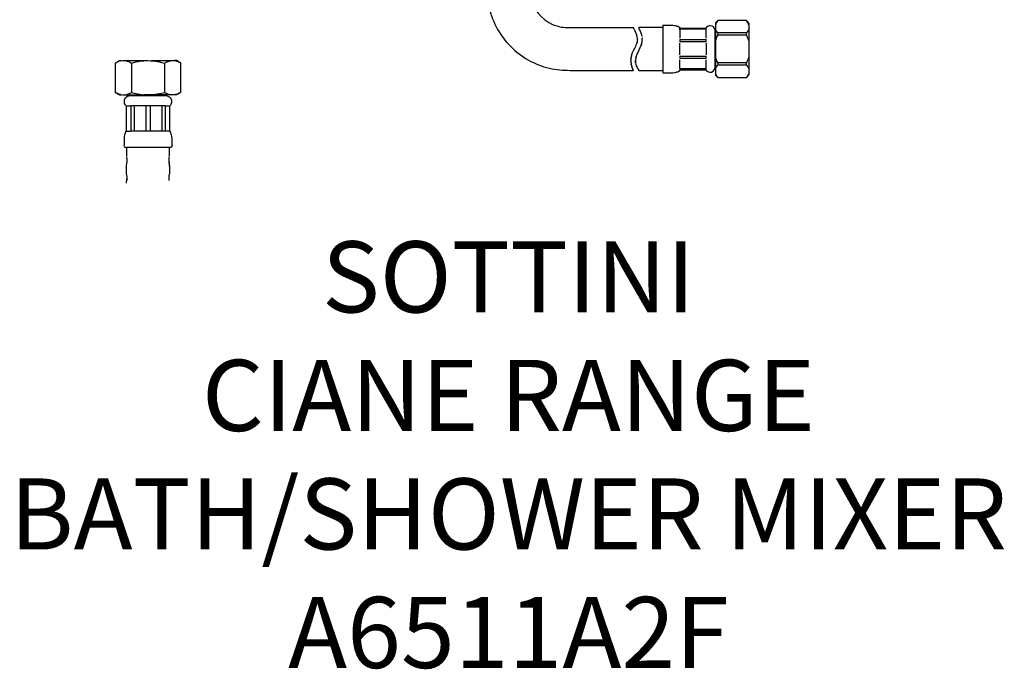
# Model space of a CAD drawing. Units: millimetres. Extents: x -206 to 209, y -476 to 270.
# Drawn here: x -206 to 209, y -476 to -202 of the extents above; entities that cross this region are included whole.
import ezdxf

# ---------------------------------------------------------------- set-up
doc = ezdxf.new("R2010")
doc.units = ezdxf.units.MM
doc.header["$MEASUREMENT"] = 0
doc.layers.add('DETAIL', color=2, linetype='Continuous')
doc.layers.add('Text', color=7, linetype='Continuous')
doc.styles.add('Fastrack', font='simplex.shx')

msp = doc.modelspace()

# ---------------------------------------------------------------- linework, layer by layer
at = {"layer": 'DETAIL'}
for points in [[(100.35, -202.04), (88.33, -202.04)], [(65.1, -205.01), (54.96, -205.01)], [(65.1, -204.01), (65.1, -224.03)], [(72.26, -205.07), (72.26, -204.76)], [(72.26, -206), (72.26, -205.07)], [(72.26, -205.26), (83.39, -205.26)], [(83.39, -205.7), (72.26, -205.7)], [(72.26, -206), (72.26, -209.39)], [(83.39, -204.76), (83.39, -205.07)], [(83.39, -206), (83.39, -205.07)], [(83.39, -209.39), (83.39, -206)], [(87.33, -207.51), (87.13, -207.51)], [(100.35, -207.22), (88.33, -207.22)], [(54.43, -210.05), (54.42, -210.16)], [(56.01, -212.46), (56.22, -211.69)], [(56.14, -212.01), (56.29, -211.4)], [(56.4, -209.26), (56.43, -209.76)], [(72.26, -209.95), (83.39, -209.95)], [(72.26, -209.95), (72.26, -211.01)], [(83.39, -211.01), (72.26, -211.01)], [(72.26, -216.42), (72.26, -211.62)], [(83.39, -211.01), (83.39, -209.95)], [(83.39, -211.62), (83.39, -216.42)], [(100.35, -208.2), (88.33, -208.2)], [(56.03, -212.4), (55.95, -212.59)], [(56.08, -212.21), (56, -212.51)], [(-165.97, -219.95), (-165.97, -232.32)], [(-165.95, -219.94), (-164.11, -218.88), (-163.2, -218.88)], [(-164.8, -219.37), (-165.07, -219.49)], [(-163.64, -219), (-164.78, -219.36)], [(-159.04, -219.95), (-159.04, -232.32)], [(-145.15, -219.95), (-145.15, -232.32)], [(-141.64, -218.88), (-140.52, -219.01)], [(-138.21, -219.95), (-140.08, -218.88), (-140.65, -218.88), (-140.96, -218.88)], [(-138.21, -232.32), (-138.21, -219.95)], [(51.6, -218.53), (51.57, -219.43)], [(51.6, -219.68), (51.57, -219.38)], [(51.61, -218.14), (51.6, -218.53)], [(51.74, -217.47), (51.61, -218.14)], [(51.61, -218.22), (51.65, -217.96)], [(51.62, -218.09), (51.61, -218.16)], [(51.88, -216.8), (51.74, -217.47)], [(51.84, -216.99), (51.93, -216.67)], [(51.86, -216.86), (51.89, -216.78)], [(72.26, -217.02), (83.39, -217.02)], [(72.26, -217.02), (72.26, -218.09)], [(83.39, -218.09), (72.26, -218.09)], [(72.26, -222.04), (72.26, -218.65)], [(83.39, -218.09), (83.39, -217.02)], [(83.39, -222.04), (83.39, -218.65)], [(100.35, -219.84), (88.33, -219.84)], [(54.95, -223.03), (65.1, -223.03)], [(72.26, -222.04), (72.26, -222.97)], [(83.39, -222.34), (72.26, -222.34)], [(72.26, -222.78), (83.39, -222.78)], [(72.26, -223.28), (72.26, -222.97)], [(83.39, -222.97), (83.39, -222.04)], [(83.39, -222.97), (83.39, -223.28)], [(87.13, -220.53), (87.33, -220.53)], [(100.35, -220.82), (88.33, -220.82)], [(88.33, -226), (100.35, -226)], [(-165.97, -232.32), (-164.11, -233.4), (-163.2, -233.4)], [(-138.22, -232.32), (-140.08, -233.4), (-142.08, -233.4), (-148.54, -233.4), (-150.54, -233.4)], [(-159.61, -233.4), (-159.61, -233.6)], [(-158.56, -233.61), (-145.62, -233.61)], [(-149.82, -233.27), (-152.1, -233.4), (-153.8, -233.33)], [(-144.58, -233.4), (-144.58, -233.6)], [(-140.54, -233.27), (-141.68, -233.4)], [(-161.36, -237.97), (-161.36, -248.73)], [(-161.33, -237.97), (-159.48, -237.97)], [(-144.82, -237.97), (-159.37, -237.97)], [(-159.37, -237.97), (-159.37, -248.73)], [(-157.92, -237.97), (-157.92, -248.73)], [(-153.06, -237.97), (-153.06, -248.73)], [(-151.13, -237.97), (-151.13, -248.73)], [(-146.27, -237.97), (-146.27, -248.73)], [(-144.82, -237.97), (-144.82, -248.73)], [(-144.71, -237.97), (-142.86, -237.97)], [(-142.83, -248.73), (-142.83, -237.97)], [(-161.33, -248.73), (-159.48, -248.73)], [(-144.82, -248.73), (-159.37, -248.73)], [(-142.86, -248.73), (-144.71, -248.73)], [(-161.11, -255.63), (-161.11, -259.26)], [(-143.08, -259.26), (-143.08, -255.63)], [(-161.1, -259.53), (-161.05, -260.76), (-161.05, -261.74)], [(-161.04, -261.34), (-161.08, -262.57)], [(-143.14, -262.16), (-143.14, -260.76), (-143.1, -259.53)], [(-143.14, -261.74), (-143.1, -263.39)], [(-143.08, -263.11), (-143.08, -266.77)], [(-161.1, -266.93), (-161.06, -268.15), (-161.06, -269.55)], [(-161.1, -270.65), (-161.03, -268.73)], [(-143.13, -269.55), (-143.13, -268.15), (-143.09, -266.93)]]:
    msp.add_lwpolyline(points, dxfattribs=at)
for points, knots in [([(-9.01, -185.98), (-9.01, -187.72), (-9.05, -189.47), (-8.94, -191.21), (-8.77, -193.81), (-8.29, -196.38), (-7.53, -198.86), (-6.56, -202.06), (-5.13, -205.12), (-3.28, -207.9), (-1.83, -210.06), (-0.12, -212.05), (1.77, -213.82), (6.39, -218.15), (12.19, -221.14), (18.39, -222.38), (21.26, -222.95), (24.13, -223.03), (27.04, -223.03), (27.04, -223.03), (50.63, -223.03), (50.63, -223.03), (50.63, -223.03), (52.64, -223.03), (52.64, -223.03)], [0, 0, 0, 0, 1, 1, 1, 2, 2, 2, 3, 3, 3, 4, 4, 4, 5, 5, 5, 6, 6, 6, 7, 7, 7, 8, 8, 8, 8]), ([(9.01, -185.98), (9.01, -188.39), (8.93, -190.77), (9.56, -193.13), (11.03, -198.61), (15.41, -202.99), (20.89, -204.46), (22.93, -205.01), (24.94, -205.01), (27.04, -205.01), (27.04, -205.01), (50.73, -205.01), (50.73, -205.01), (50.73, -205.01), (52.73, -205.01), (52.73, -205.01)], [0, 0, 0, 0, 1, 1, 1, 2, 2, 2, 3, 3, 3, 4, 4, 4, 5, 5, 5, 5]), ([(88.33, -202), (86.86, -203.48), (87.33, -202.53), (87.33, -205.01), (87.33, -205.01), (87.33, -223.03), (87.33, -223.03), (87.33, -225.51), (86.86, -224.56), (88.33, -226.04)], [0, 0, 0, 0, 1, 1, 1, 2, 2, 2, 3, 3, 3, 3]), ([(100.35, -202), (101.82, -203.48), (101.35, -202.53), (101.35, -205.01), (101.35, -205.01), (101.35, -223.03), (101.35, -223.03), (101.35, -225.51), (101.82, -224.56), (100.35, -226.04)], [0, 0, 0, 0, 1, 1, 1, 2, 2, 2, 3, 3, 3, 3]), ([(54.16, -211.65), (54.87, -209.81), (54.18, -207.92), (53.35, -206.28), (53.15, -205.87), (52.99, -205.39), (52.73, -205.01)], [0, 0, 0, 0, 1, 1, 1, 2, 2, 2, 2]), ([(65.1, -204.01), (65.1, -204.01), (67.1, -204.01), (67.1, -204.01), (68.02, -204.01), (69.09, -203.93), (70.03, -204.08), (70.5, -204.15), (70.95, -204.28), (71.38, -204.46), (71.71, -204.59), (71.92, -204.74), (72.26, -204.76)], [0, 0, 0, 0, 1, 1, 1, 2, 2, 2, 3, 3, 3, 4, 4, 4, 4]), ([(87.13, -220.53), (87.13, -220.53), (87.13, -218.53), (87.13, -218.53), (87.13, -218.53), (87.13, -208.21), (87.13, -208.21), (87.13, -208.21), (87.13, -206.21), (87.13, -206.21), (87.13, -206.21), (87.12, -206.03), (87.12, -206.03), (87.03, -204.98), (86.15, -204.25), (85.12, -204.21), (84.83, -204.22), (84.54, -204.27), (84.27, -204.4), (83.95, -204.55), (83.75, -204.74), (83.39, -204.76)], [0, 0, 0, 0, 1, 1, 1, 2, 2, 2, 3, 3, 3, 4, 4, 4, 5, 5, 5, 6, 6, 6, 7, 7, 7, 7]), ([(83.39, -223.28), (83.91, -223.31), (84.27, -223.71), (84.77, -223.8), (85.98, -224.02), (87.13, -223.06), (87.13, -221.83), (87.13, -221.83), (87.13, -219.83), (87.13, -219.83), (87.13, -219.83), (87.13, -209.52), (87.13, -209.52), (87.13, -209.52), (87.13, -207.51), (87.13, -207.51)], [0, 0, 0, 0, 1, 1, 1, 2, 2, 2, 3, 3, 3, 4, 4, 4, 5, 5, 5, 5]), ([(87.33, -210.74), (87.58, -209.98), (87.61, -209.83), (87.94, -209.08), (88.24, -208.37), (88.57, -208.05), (88.33, -207.22), (88.33, -207.22), (87.9, -206.67), (87.9, -206.67), (87.66, -206.34), (87.49, -205.98), (87.33, -205.61)], [0, 0, 0, 0, 1, 1, 1, 2, 2, 2, 3, 3, 3, 4, 4, 4, 4]), ([(101.35, -205.61), (101.19, -205.98), (101.02, -206.34), (100.78, -206.67), (100.78, -206.67), (100.35, -207.22), (100.35, -207.22), (100.11, -208.05), (100.45, -208.37), (100.75, -209.08), (101.07, -209.83), (101.1, -209.98), (101.35, -210.74)], [0, 0, 0, 0, 1, 1, 1, 2, 2, 2, 3, 3, 3, 4, 4, 4, 4]), ([(51.88, -216.8), (51.88, -216.8), (52.05, -216.36), (52.05, -216.36), (52.05, -216.36), (52.37, -215.52), (52.37, -215.52), (52.98, -214.03), (53.87, -212.69), (54.31, -211.13)], [0, 0, 0, 0, 1, 1, 1, 2, 2, 2, 3, 3, 3, 3]), ([(-163.64, -219), (-162.28, -218.85), (-161, -218.88), (-159.63, -218.88), (-159.63, -218.88), (-155.67, -218.88), (-155.67, -218.88), (-155.67, -218.88), (-153.66, -218.88), (-153.66, -218.88)], [0, 0, 0, 0, 1, 1, 1, 2, 2, 2, 3, 3, 3, 3]), ([(-161.72, -218.94), (-161.21, -218.98), (-160.39, -219.26), (-159.94, -219.48), (-159.94, -219.48), (-159.04, -219.95), (-159.04, -219.95), (-159.04, -219.95), (-157.24, -219.48), (-157.24, -219.48), (-155.66, -219.13), (-155.39, -219.14), (-153.8, -218.95)], [0, 0, 0, 0, 1, 1, 1, 2, 2, 2, 3, 3, 3, 4, 4, 4, 4]), ([(-149.82, -219), (-148.65, -219.18), (-147.5, -219.37), (-146.34, -219.65), (-146.34, -219.65), (-145.15, -219.95), (-145.15, -219.95), (-145.15, -219.95), (-144.19, -219.5), (-144.19, -219.5), (-144.19, -219.5), (-143.98, -219.37), (-143.98, -219.37), (-143.51, -219.2), (-142.99, -219.03), (-142.49, -218.97)], [0, 0, 0, 0, 1, 1, 1, 2, 2, 2, 3, 3, 3, 4, 4, 4, 5, 5, 5, 5]), ([(53.57, -219.23), (53.55, -219.49), (53.67, -220.14), (53.72, -220.39), (53.94, -221.32), (54.41, -222.25), (54.95, -223.03)], [0, 0, 0, 0, 1, 1, 1, 2, 2, 2, 2]), ([(87.33, -222.43), (87.49, -222.07), (87.66, -221.7), (87.89, -221.37), (87.89, -221.37), (88.33, -220.82), (88.33, -220.82), (88.57, -219.99), (88.24, -219.67), (87.94, -218.97), (87.61, -218.22), (87.58, -218.07), (87.33, -217.31)], [0, 0, 0, 0, 1, 1, 1, 2, 2, 2, 3, 3, 3, 4, 4, 4, 4]), ([(101.35, -217.31), (101.1, -218.07), (101.07, -218.22), (100.75, -218.97), (100.45, -219.67), (100.11, -219.99), (100.35, -220.82), (100.35, -220.82), (100.78, -221.37), (100.78, -221.37), (101.02, -221.7), (101.19, -222.07), (101.35, -222.43)], [0, 0, 0, 0, 1, 1, 1, 2, 2, 2, 3, 3, 3, 4, 4, 4, 4]), ([(65.1, -224.03), (65.1, -224.03), (67.1, -224.03), (67.1, -224.03), (68.02, -224.03), (69.09, -224.11), (70.03, -223.96), (70.49, -223.89), (70.95, -223.76), (71.38, -223.59), (71.71, -223.45), (71.92, -223.3), (72.26, -223.28)], [0, 0, 0, 0, 1, 1, 1, 2, 2, 2, 3, 3, 3, 4, 4, 4, 4]), ([(-161.72, -233.33), (-161.21, -233.29), (-160.39, -233.01), (-159.94, -232.79), (-159.94, -232.79), (-159.04, -232.32), (-159.04, -232.32), (-159.04, -232.32), (-157.24, -232.79), (-157.24, -232.79), (-155.66, -233.15), (-155.39, -233.14), (-153.8, -233.33)], [0, 0, 0, 0, 1, 1, 1, 2, 2, 2, 3, 3, 3, 4, 4, 4, 4]), ([(-149.82, -233.27), (-148.65, -233.09), (-147.5, -232.91), (-146.34, -232.62), (-146.34, -232.62), (-145.15, -232.32), (-145.15, -232.32), (-145.15, -232.32), (-144.19, -232.78), (-144.19, -232.78), (-144.19, -232.78), (-143.98, -232.9), (-143.98, -232.9), (-143.51, -233.07), (-142.99, -233.25), (-142.49, -233.3)], [0, 0, 0, 0, 1, 1, 1, 2, 2, 2, 3, 3, 3, 4, 4, 4, 5, 5, 5, 5]), ([(-163.64, -233.27), (-162.28, -233.42), (-161, -233.4), (-159.63, -233.4), (-159.63, -233.4), (-155.67, -233.4), (-155.67, -233.4), (-155.67, -233.4), (-153.66, -233.4), (-153.66, -233.4)], [0, 0, 0, 0, 1, 1, 1, 2, 2, 2, 3, 3, 3, 3]), ([(-161.41, -237.97), (-161.42, -237.75), (-161.64, -237.58), (-161.74, -237.41), (-161.9, -237.16), (-162.01, -236.88), (-162.06, -236.59), (-162.37, -235.02), (-161.15, -233.68), (-159.61, -233.61)], [0, 0, 0, 0, 1, 1, 1, 2, 2, 2, 3, 3, 3, 3]), ([(-144.58, -233.61), (-143.04, -233.68), (-141.82, -235.02), (-142.13, -236.59), (-142.19, -236.88), (-142.29, -237.16), (-142.44, -237.41), (-142.55, -237.59), (-142.77, -237.74), (-142.78, -237.97)], [0, 0, 0, 0, 1, 1, 1, 2, 2, 2, 3, 3, 3, 3]), ([(-161.41, -248.73), (-161.42, -248.93), (-161.59, -249.18), (-161.64, -249.3), (-161.76, -249.59), (-161.87, -249.9), (-161.94, -250.21), (-162.2, -251.27), (-162.11, -252.4), (-162.11, -253.48), (-162.11, -255.47), (-162.55, -254.89), (-161.81, -255.63)], [0, 0, 0, 0, 1, 1, 1, 2, 2, 2, 3, 3, 3, 4, 4, 4, 4]), ([(-142.78, -248.73), (-142.77, -248.93), (-142.6, -249.18), (-142.55, -249.3), (-142.42, -249.59), (-142.32, -249.9), (-142.25, -250.21), (-141.99, -251.27), (-142.08, -252.4), (-142.08, -253.48), (-142.08, -255.47), (-141.64, -254.89), (-142.38, -255.63), (-142.38, -255.63), (-161.81, -255.63), (-161.81, -255.63)], [0, 0, 0, 0, 1, 1, 1, 2, 2, 2, 3, 3, 3, 4, 4, 4, 5, 5, 5, 5])]:
    msp.add_open_spline(points, degree=3, knots=knots, dxfattribs=at)
for points in [[(88.33, -202.04), (87.92, -202.57), (87.6, -203.05), (87.33, -203.66)], [(101.35, -203.66), (101.08, -203.05), (100.76, -202.57), (100.35, -202.04)], [(56.23, -208.09), (55.92, -207), (55.46, -206.02), (54.96, -205.01)], [(56.36, -208.78), (56.2, -207.94), (55.98, -207.17), (55.63, -206.39)], [(56.22, -211.69), (56.41, -210.99), (56.42, -210.34), (56.44, -209.63)], [(53.69, -217.83), (53.92, -216.98), (54.25, -216.24), (54.64, -215.44)], [(54.17, -216.4), (54.81, -215.1), (55.46, -213.8), (56.02, -212.46)], [(-159.35, -218.88), (-156.17, -218.88), (-153, -218.83), (-149.82, -219)], [(-150.54, -218.88), (-147.25, -218.88), (-143.96, -218.88), (-140.67, -218.88)], [(-138.21, -219.95), (-139.75, -219.19), (-138.98, -219.5), (-140.52, -219.01)], [(51.57, -219.43), (51.71, -220.61), (51.97, -221.64), (52.45, -222.73)], [(53.62, -219.81), (53.58, -219.4), (53.53, -218.98), (53.59, -218.56)], [(53.86, -217.17), (53.67, -217.86), (53.59, -218.49), (53.57, -219.2)], [(51.66, -220.29), (51.88, -221.29), (52.17, -222.11), (52.64, -223.03)], [(88.33, -226), (87.92, -225.47), (87.6, -225), (87.33, -224.39)], [(101.35, -224.39), (101.08, -225), (100.76, -225.47), (100.35, -226)], [(-163.64, -233.27), (-165.2, -232.78), (-164.43, -233.09), (-165.98, -232.32)], [(-138.21, -232.32), (-139.76, -233.09), (-138.98, -232.78), (-140.54, -233.27)], [(-159.61, -233.6), (-154.6, -233.6), (-149.59, -233.61), (-144.58, -233.61)], [(-161.11, -266.77), (-161.11, -265.24), (-161.15, -263.7), (-161.04, -262.17)]]:
    msp.add_open_spline(points, degree=3, dxfattribs=at)

# ---------------------------------------------------------------- texts
at = {"layer": 'Text', "insert": (-0.01, -295.14), "char_height": 30, "width": 2237.2895, "attachment_point": 2, "style": 'Fastrack'}
msp.add_mtext('SOTTINI\\PCIANE RANGE\\PBATH/SHOWER MIXER\\PA6511A2F', dxfattribs=at)

doc.saveas('drawing.dxf')
